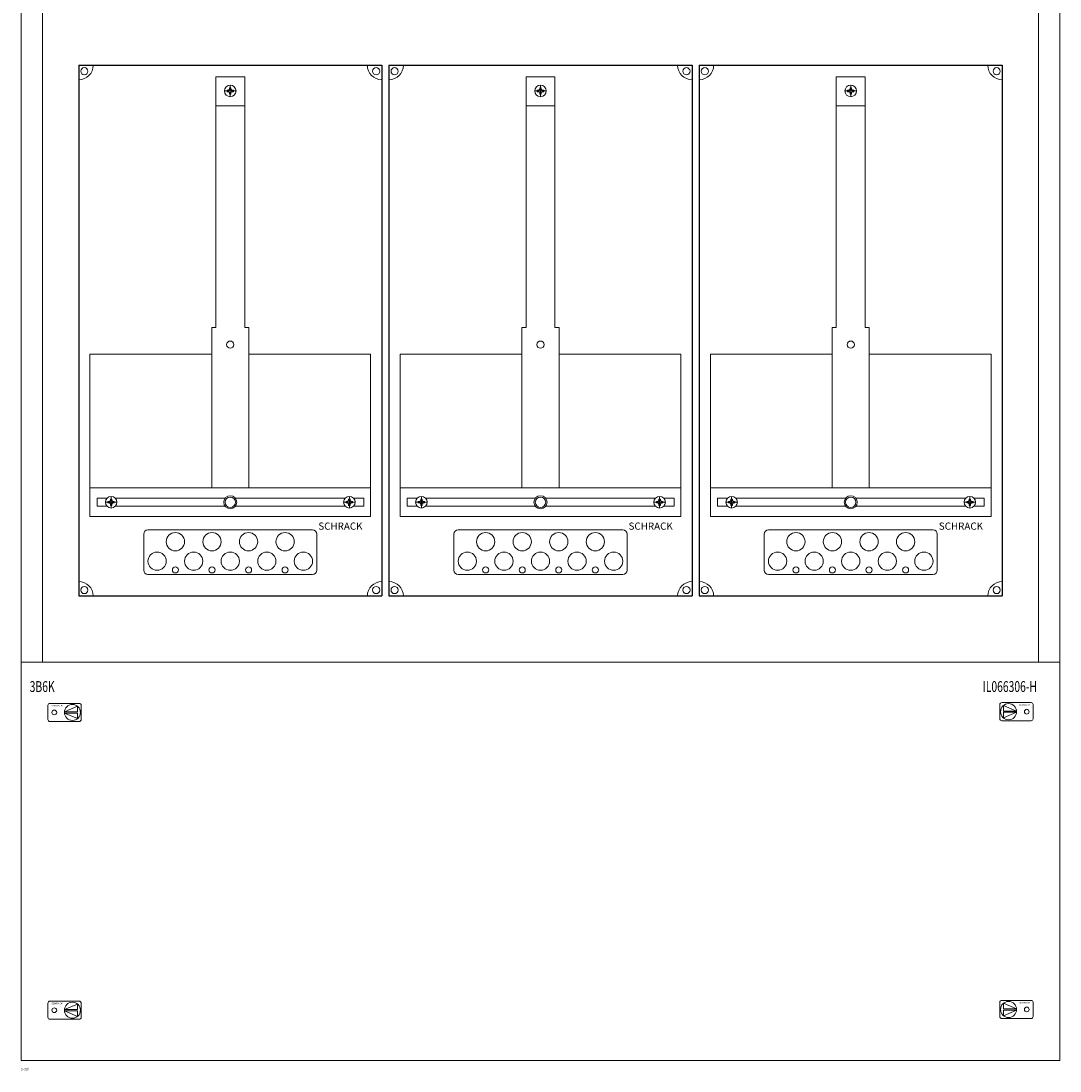
# Model space of a CAD drawing. Extents: x 0 to 720, y -10 to 1520.
# Drawn here: x 0 to 720, y -10 to 718 of the extents above; entities that cross this region are included whole.
import ezdxf
from ezdxf.enums import TextEntityAlignment as Align

# ---------------------------------------------------------------- set-up
doc = ezdxf.new("R2010")
doc.units = 0
for name, color, linetype in [('schrack-descr', 7, 'Continuous'), ('schrack-symbol', 7, 'Continuous'), ('schrack-terminal', 7, 'Continuous')]:
    doc.layers.add(name, color=color, linetype=linetype)
for name, color, linetype, lineweight in [('schrack-details', 4, 'Continuous', 5), ('schrack-others', 2, 'Continuous', 13), ('schrack-outline', 1, 'Continuous', 25)]:
    doc.layers.add(name, color=color, linetype=linetype, lineweight=lineweight)
doc.styles.add('logo', font='romand.shx', dxfattribs={"oblique": 15, "height": 1.5})
doc.styles.add('OPISMAŁY', font='simplex.shx', dxfattribs={"width": 0.7, "height": 2.5})
doc.styles.add('styl', font='simplex_.ttf')

# ---------------------------------------------------------------- blocks, each defined once
blk = doc.blocks.new('RYGIELLEWY')
at = {"layer": 'schrack-details'}
for p, q in [((17.69, 0.96), (26.82, 0.96)), ((17.69, 0.09), (26.82, -3.78)), ((17.69, 0.09), (26.82, 0.09)), ((17.71, 0.96), (26.82, 4.83)), ((26.82, 4.83), (26.82, 0.96)), ((26.82, 0.09), (26.82, -3.78))]:
    blk.add_line(p, q, dxfattribs=at)
blk.add_lwpolyline([(27.97, 6.82), (7.67, 6.82, 0.414214), (6.27, 5.42), (6.27, -4.38, 0.414214), (7.67, -5.78), (27.97, -5.78, 0.414214), (29.37, -4.38), (29.37, 5.42, 0.414214)], format="xyb", close=True, dxfattribs=at)
for centre, radius in [((10.71, 0.52), 1.64), ((23.27, 0.52), 5.58)]:
    blk.add_circle(centre, radius, dxfattribs=at)
at = {"layer": 'schrack-others', "style": 'logo', "oblique": 15, "width": 1.2}
blk.add_text('SCHRACK', height=1.05, dxfattribs=at).set_placement((12.53, 4.67), align=Align.CENTER)
blk = doc.blocks.new('RYGIELPRAWY')
at = {"layer": 'schrack-details'}
for p, q in [((-17.71, 0.96), (-26.82, 4.83)), ((-26.82, 4.83), (-26.82, 0.96)), ((-17.69, 0.96), (-26.82, 0.96)), ((-17.69, 0.09), (-26.82, 0.09)), ((-17.69, 0.09), (-26.82, -3.78)), ((-26.82, 0.09), (-26.82, -3.78))]:
    blk.add_line(p, q, dxfattribs=at)
blk.add_lwpolyline([(-27.97, 6.82), (-7.67, 6.82, -0.414214), (-6.27, 5.42), (-6.27, -4.38, -0.414214), (-7.67, -5.78), (-27.97, -5.78, -0.414214), (-29.37, -4.38), (-29.37, 5.42, -0.414214)], format="xyb", close=True, dxfattribs=at)
for centre, radius in [((-23.27, 0.52), 5.58), ((-10.71, 0.52), 1.64)]:
    blk.add_circle(centre, radius, dxfattribs=at)
at = {"layer": 'schrack-others', "style": 'logo', "oblique": 15, "width": 1.2}
blk.add_text('SCHRACK', height=1.05, dxfattribs=at).set_placement((-12.17, 4.67), align=Align.CENTER)
blk = doc.blocks.new('IL147333--')
at = {"layer": 'schrack-details', "color": 4}
for p, q in [((134.97, -836.06), (154.97, -836.06)), ((134.97, -836.06), (134.97, -1009.77)), ((154.97, -836.06), (154.97, -1009.77)), ((349.97, -836.06), (369.97, -836.06)), ((349.97, -836.06), (349.97, -1009.77)), ((369.97, -836.06), (369.97, -1009.77)), ((564.97, -836.06), (584.97, -836.06)), ((564.97, -836.06), (564.97, -1009.77)), ((584.97, -836.06), (584.97, -1009.77)), ((132.13, -1009.77), (132.13, -1121)), ((157.82, -1009.77), (157.82, -1121)), ((347.13, -1009.77), (347.13, -1121)), ((372.82, -1009.77), (372.82, -1121)), ((562.13, -1009.77), (562.13, -1121)), ((587.82, -1009.77), (587.82, -1121)), ((87.97, -1150.09), (201.97, -1150.09)), ((302.97, -1150.09), (416.97, -1150.09)), ((517.97, -1150.09), (631.97, -1150.09)), ((84.97, -1153.09), (84.97, -1178)), ((204.97, -1153.09), (204.97, -1178)), ((299.97, -1153.09), (299.97, -1178)), ((419.97, -1153.09), (419.97, -1178)), ((514.97, -1153.09), (514.97, -1178)), ((634.97, -1153.09), (634.97, -1178)), ((87.97, -1181), (201.97, -1181)), ((302.97, -1181), (416.97, -1181)), ((517.97, -1181), (631.97, -1181))]:
    blk.add_line(p, q, dxfattribs=at)
at = {"layer": 'schrack-details'}
for p, q in [((144.46, -844.58), (143.77, -845.27)), ((144.46, -843.59), (144.97, -843.59)), ((144.46, -844.58), (144.46, -843.59)), ((144.97, -849.79), (144.97, -841.79)), ((144.97, -843.59), (145.49, -843.59)), ((145.49, -843.59), (145.49, -844.58)), ((145.49, -844.58), (146.18, -845.27)), ((359.46, -844.58), (358.77, -845.27)), ((359.46, -843.59), (359.97, -843.59)), ((359.46, -844.58), (359.46, -843.59)), ((359.97, -849.79), (359.97, -841.79)), ((359.97, -843.59), (360.49, -843.59)), ((360.49, -843.59), (360.49, -844.58)), ((360.49, -844.58), (361.18, -845.27)), ((574.46, -844.58), (573.77, -845.27)), ((574.46, -843.59), (574.97, -843.59)), ((574.46, -844.58), (574.46, -843.59)), ((574.97, -849.79), (574.97, -841.79)), ((574.97, -843.59), (575.49, -843.59)), ((575.49, -843.59), (575.49, -844.58)), ((575.49, -844.58), (576.18, -845.27)), ((148.97, -845.79), (140.97, -845.79)), ((142.77, -845.79), (142.77, -845.27)), ((142.77, -845.27), (143.77, -845.27)), ((142.77, -846.3), (142.77, -845.79)), ((143.77, -846.3), (142.77, -846.3)), ((144.46, -846.99), (143.77, -846.3)), ((144.46, -847.99), (144.46, -846.99)), ((144.97, -847.99), (144.46, -847.99)), ((145.49, -847.99), (144.97, -847.99)), ((145.49, -846.99), (146.18, -846.3)), ((145.49, -846.99), (145.49, -847.99)), ((146.18, -845.27), (147.17, -845.27)), ((147.17, -846.3), (146.18, -846.3)), ((147.17, -845.27), (147.17, -845.79)), ((147.17, -845.79), (147.17, -846.3)), ((363.97, -845.79), (355.97, -845.79)), ((357.77, -845.79), (357.77, -845.27)), ((357.77, -845.27), (358.77, -845.27)), ((357.77, -846.3), (357.77, -845.79)), ((358.77, -846.3), (357.77, -846.3)), ((359.46, -846.99), (358.77, -846.3)), ((359.46, -847.99), (359.46, -846.99)), ((359.97, -847.99), (359.46, -847.99)), ((360.49, -847.99), (359.97, -847.99)), ((360.49, -846.99), (361.18, -846.3)), ((360.49, -846.99), (360.49, -847.99)), ((361.18, -845.27), (362.17, -845.27)), ((362.17, -846.3), (361.18, -846.3)), ((362.17, -845.27), (362.17, -845.79)), ((362.17, -845.79), (362.17, -846.3)), ((578.97, -845.79), (570.97, -845.79)), ((572.77, -845.79), (572.77, -845.27)), ((572.77, -845.27), (573.77, -845.27)), ((572.77, -846.3), (572.77, -845.79)), ((573.77, -846.3), (572.77, -846.3)), ((574.46, -846.99), (573.77, -846.3)), ((574.46, -847.99), (574.46, -846.99)), ((574.97, -847.99), (574.46, -847.99)), ((575.49, -847.99), (574.97, -847.99)), ((575.49, -846.99), (576.18, -846.3)), ((575.49, -846.99), (575.49, -847.99)), ((576.18, -845.27), (577.17, -845.27)), ((577.17, -846.3), (576.18, -846.3)), ((577.17, -845.27), (577.17, -845.79)), ((577.17, -845.79), (577.17, -846.3)), ((134.97, -856.1), (154.97, -856.1)), ((349.97, -856.1), (369.97, -856.1)), ((564.97, -856.1), (584.97, -856.1)), ((132.13, -1009.77), (134.97, -1009.77)), ((154.97, -1009.77), (157.82, -1009.77)), ((347.13, -1009.77), (349.97, -1009.77)), ((369.97, -1009.77), (372.82, -1009.77)), ((562.13, -1009.77), (564.97, -1009.77)), ((584.97, -1009.77), (587.82, -1009.77)), ((62.44, -1135), (62.44, -1127)), ((227.51, -1135), (227.51, -1127)), ((277.44, -1135), (277.44, -1127)), ((442.51, -1135), (442.51, -1127)), ((492.44, -1135), (492.44, -1127)), ((657.51, -1135), (657.51, -1127)), ((58.44, -1131), (66.44, -1131)), ((61.24, -1130.48), (60.24, -1130.48)), ((60.24, -1130.48), (60.24, -1131)), ((60.24, -1131), (60.24, -1131.51)), ((60.24, -1131.51), (61.24, -1131.51)), ((61.93, -1129.8), (61.24, -1130.48)), ((61.93, -1132.2), (61.24, -1131.51)), ((61.93, -1128.8), (61.93, -1129.8)), ((62.44, -1128.8), (61.93, -1128.8)), ((61.93, -1132.2), (61.93, -1133.2)), ((61.93, -1133.2), (62.44, -1133.2)), ((62.96, -1128.8), (62.44, -1128.8)), ((62.44, -1133.2), (62.96, -1133.2)), ((62.96, -1129.8), (62.96, -1128.8)), ((62.96, -1129.8), (63.65, -1130.48)), ((62.96, -1132.2), (63.65, -1131.51)), ((62.96, -1133.2), (62.96, -1132.2)), ((64.64, -1130.48), (63.65, -1130.48)), ((63.65, -1131.51), (64.64, -1131.51)), ((64.64, -1131), (64.64, -1130.48)), ((64.64, -1131.51), (64.64, -1131)), ((231.51, -1131), (223.51, -1131)), ((225.31, -1131), (225.31, -1130.48)), ((225.31, -1130.48), (226.3, -1130.48)), ((225.31, -1131.51), (225.31, -1131)), ((226.3, -1131.51), (225.31, -1131.51)), ((226.99, -1129.8), (226.3, -1130.48)), ((226.99, -1132.2), (226.3, -1131.51)), ((226.99, -1128.8), (227.51, -1128.8)), ((226.99, -1129.8), (226.99, -1128.8)), ((226.99, -1133.2), (226.99, -1132.2)), ((227.51, -1133.2), (226.99, -1133.2)), ((227.51, -1128.8), (228.02, -1128.8)), ((228.02, -1133.2), (227.51, -1133.2)), ((228.02, -1128.8), (228.02, -1129.8)), ((228.02, -1129.8), (228.71, -1130.48)), ((228.02, -1132.2), (228.71, -1131.51)), ((228.02, -1132.2), (228.02, -1133.2)), ((228.71, -1130.48), (229.71, -1130.48)), ((229.71, -1131.51), (228.71, -1131.51)), ((229.71, -1130.48), (229.71, -1131)), ((229.71, -1131), (229.71, -1131.51)), ((273.44, -1131), (281.44, -1131)), ((276.24, -1130.48), (275.24, -1130.48)), ((275.24, -1130.48), (275.24, -1131)), ((275.24, -1131), (275.24, -1131.51)), ((275.24, -1131.51), (276.24, -1131.51)), ((276.93, -1129.8), (276.24, -1130.48)), ((276.93, -1132.2), (276.24, -1131.51)), ((276.93, -1128.8), (276.93, -1129.8)), ((277.44, -1128.8), (276.93, -1128.8)), ((276.93, -1132.2), (276.93, -1133.2)), ((276.93, -1133.2), (277.44, -1133.2)), ((277.96, -1128.8), (277.44, -1128.8)), ((277.44, -1133.2), (277.96, -1133.2)), ((277.96, -1129.8), (277.96, -1128.8)), ((277.96, -1129.8), (278.65, -1130.48)), ((277.96, -1132.2), (278.65, -1131.51)), ((277.96, -1133.2), (277.96, -1132.2)), ((279.64, -1130.48), (278.65, -1130.48)), ((278.65, -1131.51), (279.64, -1131.51)), ((279.64, -1131), (279.64, -1130.48)), ((279.64, -1131.51), (279.64, -1131)), ((446.51, -1131), (438.51, -1131)), ((440.31, -1131), (440.31, -1130.48)), ((440.31, -1130.48), (441.3, -1130.48)), ((440.31, -1131.51), (440.31, -1131)), ((441.3, -1131.51), (440.31, -1131.51)), ((441.99, -1129.8), (441.3, -1130.48)), ((441.99, -1132.2), (441.3, -1131.51)), ((441.99, -1128.8), (442.51, -1128.8)), ((441.99, -1129.8), (441.99, -1128.8)), ((441.99, -1133.2), (441.99, -1132.2)), ((442.51, -1133.2), (441.99, -1133.2)), ((442.51, -1128.8), (443.02, -1128.8)), ((443.02, -1133.2), (442.51, -1133.2)), ((443.02, -1128.8), (443.02, -1129.8)), ((443.02, -1129.8), (443.71, -1130.48)), ((443.02, -1132.2), (443.71, -1131.51)), ((443.02, -1132.2), (443.02, -1133.2)), ((443.71, -1130.48), (444.71, -1130.48)), ((444.71, -1131.51), (443.71, -1131.51)), ((444.71, -1130.48), (444.71, -1131)), ((444.71, -1131), (444.71, -1131.51)), ((488.44, -1131), (496.44, -1131)), ((491.24, -1130.48), (490.24, -1130.48)), ((490.24, -1130.48), (490.24, -1131)), ((490.24, -1131), (490.24, -1131.51)), ((490.24, -1131.51), (491.24, -1131.51)), ((491.93, -1129.8), (491.24, -1130.48)), ((491.93, -1132.2), (491.24, -1131.51)), ((491.93, -1128.8), (491.93, -1129.8)), ((492.44, -1128.8), (491.93, -1128.8)), ((491.93, -1132.2), (491.93, -1133.2)), ((491.93, -1133.2), (492.44, -1133.2)), ((492.96, -1128.8), (492.44, -1128.8)), ((492.44, -1133.2), (492.96, -1133.2)), ((492.96, -1129.8), (492.96, -1128.8)), ((492.96, -1129.8), (493.65, -1130.48)), ((492.96, -1132.2), (493.65, -1131.51)), ((492.96, -1133.2), (492.96, -1132.2)), ((494.64, -1130.48), (493.65, -1130.48)), ((493.65, -1131.51), (494.64, -1131.51)), ((494.64, -1131), (494.64, -1130.48)), ((494.64, -1131.51), (494.64, -1131)), ((661.51, -1131), (653.51, -1131)), ((655.31, -1131), (655.31, -1130.48)), ((655.31, -1130.48), (656.3, -1130.48)), ((655.31, -1131.51), (655.31, -1131)), ((656.3, -1131.51), (655.31, -1131.51)), ((656.99, -1129.8), (656.3, -1130.48)), ((656.99, -1132.2), (656.3, -1131.51)), ((656.99, -1128.8), (657.51, -1128.8)), ((656.99, -1129.8), (656.99, -1128.8)), ((656.99, -1133.2), (656.99, -1132.2)), ((657.51, -1133.2), (656.99, -1133.2)), ((657.51, -1128.8), (658.02, -1128.8)), ((658.02, -1133.2), (657.51, -1133.2)), ((658.02, -1128.8), (658.02, -1129.8)), ((658.02, -1129.8), (658.71, -1130.48)), ((658.02, -1132.2), (658.71, -1131.51)), ((658.02, -1132.2), (658.02, -1133.2)), ((658.71, -1130.48), (659.71, -1130.48)), ((659.71, -1131.51), (658.71, -1131.51)), ((659.71, -1130.48), (659.71, -1131)), ((659.71, -1131), (659.71, -1131.51))]:
    blk.add_line(p, q, dxfattribs=at)
for points in [[(132.13, -1028.42), (47.74, -1028.42), (47.74, -1121), (132.13, -1121)], [(157.82, -1028.42), (242.21, -1028.42), (242.21, -1121), (157.82, -1121)], [(347.13, -1028.42), (262.74, -1028.42), (262.74, -1121), (347.13, -1121)], [(372.82, -1028.42), (457.21, -1028.42), (457.21, -1121), (372.82, -1121)], [(562.13, -1028.42), (477.74, -1028.42), (477.74, -1121), (562.13, -1121)], [(587.82, -1028.42), (672.21, -1028.42), (672.21, -1121), (587.82, -1121)]]:
    blk.add_lwpolyline(points, close=True, dxfattribs=at)
for points in [[(59.63, -1128.15), (52.67, -1128.15), (52.67, -1133.65), (59.45, -1133.65)], [(141.45, -1128.15), (65.25, -1128.15)], [(224.7, -1128.15), (148.5, -1128.15)], [(230.5, -1133.65), (237.52, -1133.65), (237.52, -1128.15), (230.32, -1128.15)], [(274.63, -1128.15), (267.67, -1128.15), (267.67, -1133.65), (274.45, -1133.65)], [(356.45, -1128.15), (280.25, -1128.15)], [(439.7, -1128.15), (363.5, -1128.15)], [(445.5, -1133.65), (452.52, -1133.65), (452.52, -1128.15), (445.32, -1128.15)], [(489.63, -1128.15), (482.67, -1128.15), (482.67, -1133.65), (489.45, -1133.65)], [(571.45, -1128.15), (495.25, -1128.15)], [(654.7, -1128.15), (578.5, -1128.15)], [(660.5, -1133.65), (667.52, -1133.65), (667.52, -1128.15), (660.32, -1128.15)], [(65.44, -1133.65), (141.3, -1133.65)], [(148.65, -1133.65), (224.51, -1133.65)], [(280.44, -1133.65), (356.3, -1133.65)], [(363.65, -1133.65), (439.51, -1133.65)], [(495.44, -1133.65), (571.3, -1133.65)], [(578.65, -1133.65), (654.51, -1133.65)]]:
    blk.add_lwpolyline(points, dxfattribs=at)
for centre, radius in [((43.86, -832.11), 2.49), ((246.09, -832.11), 2.49), ((258.86, -832.11), 2.49), ((461.09, -832.11), 2.49), ((473.86, -832.11), 2.49), ((676.09, -832.11), 2.49), ((144.97, -845.79), 4), ((359.97, -845.79), 4), ((574.97, -845.79), 4), ((144.97, -1021.69), 2.49), ((359.97, -1021.69), 2.49), ((574.97, -1021.69), 2.49), ((62.44, -1131), 4), ((144.97, -1131), 4.53), ((144.97, -1131), 3.61), ((227.51, -1131), 4), ((277.44, -1131), 4), ((359.97, -1131), 4.53), ((359.97, -1131), 3.61), ((442.51, -1131), 4), ((492.44, -1131), 4), ((574.97, -1131), 4.53), ((574.97, -1131), 3.61), ((657.51, -1131), 4), ((106.96, -1158.37), 6.34), ((132.3, -1158.37), 6.34), ((157.65, -1158.37), 6.34), ((182.99, -1158.37), 6.34), ((321.96, -1158.37), 6.34), ((347.3, -1158.37), 6.34), ((372.65, -1158.37), 6.34), ((397.99, -1158.37), 6.34), ((536.96, -1158.37), 6.34), ((562.3, -1158.37), 6.34), ((587.65, -1158.37), 6.34), ((612.99, -1158.37), 6.34), ((94.29, -1171.87), 6.34), ((119.63, -1171.87), 6.34), ((144.97, -1171.87), 6.34), ((170.32, -1171.87), 6.34), ((195.66, -1171.87), 6.34), ((309.29, -1171.87), 6.34), ((334.63, -1171.87), 6.34), ((359.97, -1171.87), 6.34), ((385.32, -1171.87), 6.34), ((410.66, -1171.87), 6.34), ((524.29, -1171.87), 6.34), ((549.63, -1171.87), 6.34), ((574.97, -1171.87), 6.34), ((600.32, -1171.87), 6.34), ((625.66, -1171.87), 6.34), ((106.96, -1177.91), 2.12), ((132.3, -1177.91), 2.12), ((157.65, -1177.91), 2.12), ((182.99, -1177.91), 2.12), ((321.96, -1177.91), 2.12), ((347.3, -1177.91), 2.12), ((372.65, -1177.91), 2.12), ((397.99, -1177.91), 2.12), ((536.96, -1177.91), 2.12), ((562.3, -1177.91), 2.12), ((587.65, -1177.91), 2.12), ((612.99, -1177.91), 2.12), ((43.86, -1191.89), 2.49), ((246.09, -1191.89), 2.49), ((258.86, -1191.89), 2.49), ((461.09, -1191.89), 2.49), ((473.86, -1191.89), 2.49), ((676.09, -1191.89), 2.49)]:
    blk.add_circle(centre, radius, dxfattribs=at)
at = {"layer": 'schrack-details', "color": 4}
for centre, radius, start, end in [((39.97, -828), 10, 270, 0), ((249.97, -828), 10, 180, 270), ((254.97, -828), 10, 270, 0), ((464.97, -828), 10, 180, 270), ((469.97, -828), 10, 270, 0), ((679.97, -828), 10, 180, 270), ((87.97, -1153.09), 3, 90, 180), ((201.97, -1153.09), 3, 0, 90), ((302.97, -1153.09), 3, 90, 180), ((416.97, -1153.09), 3, 0, 90), ((517.97, -1153.09), 3, 90, 180), ((631.97, -1153.09), 3, 0, 90), ((87.97, -1178), 3, 180, 270), ((201.97, -1178), 3, 270, 0), ((302.97, -1178), 3, 180, 270), ((416.97, -1178), 3, 270, 0), ((517.97, -1178), 3, 180, 270), ((631.97, -1178), 3, 270, 0), ((39.97, -1196), 10, 0, 90), ((249.97, -1196), 10, 90, 180), ((254.97, -1196), 10, 0, 90), ((464.97, -1196), 10, 90, 180), ((469.97, -1196), 10, 0, 90), ((679.97, -1196), 10, 90, 180)]:
    blk.add_arc(centre, radius, start, end, dxfattribs=at)
at = {"layer": 'schrack-others'}
for p, q in [((14.97, -1242), (14.97, -414)), ((704.97, -1242), (704.97, -414)), ((154.97, -1121), (47.74, -1121)), ((47.74, -1141), (47.74, -1121)), ((242.21, -1121), (154.97, -1121)), ((242.21, -1141), (242.21, -1121)), ((369.97, -1121), (262.74, -1121)), ((262.74, -1141), (262.74, -1121)), ((457.21, -1121), (369.97, -1121)), ((457.21, -1141), (457.21, -1121)), ((584.97, -1121), (477.74, -1121)), ((477.74, -1141), (477.74, -1121)), ((672.21, -1121), (584.97, -1121)), ((672.21, -1141), (672.21, -1121)), ((242.21, -1141), (47.74, -1141)), ((457.21, -1141), (262.74, -1141)), ((672.21, -1141), (477.74, -1141))]:
    blk.add_line(p, q, dxfattribs=at)
for points in [[(-0.03, -1242), (719.97, -1242), (719.97, -414), (-0.03, -414)], [(-0.03, -1518), (719.97, -1518), (719.97, -1242), (-0.03, -1242)]]:
    blk.add_lwpolyline(points, close=True, dxfattribs=at)
at = {"layer": 'schrack-outline', "color": 1}
for p, q in [((39.97, -828), (39.97, -1196)), ((39.97, -828), (249.97, -828)), ((249.97, -828), (249.97, -1196)), ((254.97, -828), (464.97, -828)), ((254.97, -828), (254.97, -1196)), ((464.97, -828), (464.97, -1196)), ((469.97, -828), (469.97, -1196)), ((469.97, -828), (679.97, -828)), ((679.97, -828), (679.97, -1196)), ((39.97, -1196), (249.97, -1196)), ((254.97, -1196), (464.97, -1196)), ((469.97, -1196), (679.97, -1196))]:
    blk.add_line(p, q, dxfattribs=at)
at = {"layer": 'schrack-others'}
for name, p in [('RYGIELLEWY', (12.33, -1277.27)), ('RYGIELPRAWY', (707.62, -1276.75)), ('RYGIELLEWY', (12.33, -1483.77)), ('RYGIELPRAWY', (707.62, -1483.25))]:
    blk.add_blockref(name, p, dxfattribs=at)
at = {"layer": 'schrack-descr', "style": 'styl'}
blk.add_attdef('DESCRIPTION', (-0.1, -1524.97), '', height=1.7, dxfattribs=at)
at = {"layer": 'schrack-others', "style": 'logo', "oblique": 15}
for p in [(206, -1150.06), (421, -1150.06), (636, -1150.06)]:
    blk.add_text('SCHRACK', height=5, dxfattribs=at).set_placement(p)
at = {"layer": 'schrack-others', "style": 'OPISMAŁY', "width": 0.7}
for s, p in [('3B6K', (5.99, -1262.55)), ('IL066306-H', (666.46, -1262.55))]:
    blk.add_text(s, height=7.5, dxfattribs=at).set_placement(p)
at = {"layer": 'schrack-symbol', "style": 'styl'}
blk.add_attdef('SYMBOL', (359.97, 0), '', height=5, rotation=90, dxfattribs=at)
at = {"layer": 'schrack-terminal', "style": 'styl'}
for tag in ['TERMINAL2', 'TERMINAL']:
    blk.add_attdef(tag, (-0.12, -1527.59), '', height=1.7, dxfattribs=at)

msp = doc.modelspace()

# ---------------------------------------------------------------- block references
ref = msp.add_blockref('IL147333--', (0, 1515.36))
ref.add_attrib('DESCRIPTION', '3-33/', (-0.1, -9.61), dxfattribs={"layer": 'schrack-descr', "height": 1.7, "style": 'styl'})

doc.saveas('drawing.dxf')
